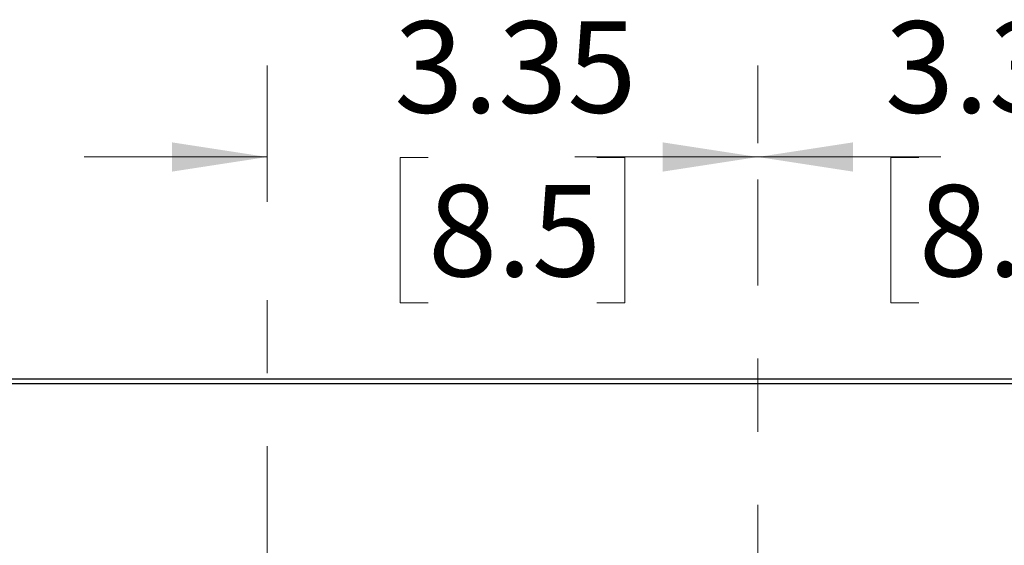
# Model space of a CAD drawing. Units: inches. Extents: x 0 to 11, y 0 to 8.5.
# Drawn here: x 1.1 to 2.4, y 3.3 to 4 of the extents above; entities that cross this region are included whole.
import ezdxf

# ---------------------------------------------------------------- set-up
doc = ezdxf.new("R2010")
doc.units = ezdxf.units.IN
doc.header["$MEASUREMENT"] = 0
doc.linetypes.add('CENTERX2', pattern=[0.8, 0.5, -0.1, 0.1, -0.1])
doc.styles.add('SLDTEXTSTYLE0', font='TXT', dxfattribs={"width": 0.75})
doc.dimstyles.new('SLDDIMSTYLE1', dxfattribs={"dimtxt": 0.125, "dimasz": 0.13, "dimexe": 0, "dimexo": 0.0625, "dimgap": 0.03125, "dimtad": 0, "dimtih": 1, "dimtoh": 1, "dimlfac": 5, "dimrnd": 1e-09, "dimzin": 12, "dimdsep": 46, "dimtxsty": 'SLDTEXTSTYLE0', "dimsah": 1, "dimcen": 0.09, "dimadec": 0, "dimazin": 3, "dimtfac": 1, "dimtmove": 0, "dimatfit": 0, "dimfxl": 1, "dimfrac": 2, "dimtolj": 1, "dimtzin": 12, "dimarcsym": 0})

# ---------------------------------------------------------------- blocks, each defined once
blk = doc.blocks.new('_D_1')
at = {"color": 7, "linetype": 'Continuous', "lineweight": 18}
for p, q in [((2.0621, 3.8288), (2.0621, 3.9348)), ((2.7329, 3.7486), (2.7329, 3.9348)), ((2.0621, 3.8098), (1.8121, 3.8098)), ((2.7329, 3.8098), (2.9829, 3.8098)), ((2.282, 3.8089), (2.2439, 3.8089)), ((2.2439, 3.8089), (2.2439, 3.6104)), ((2.5129, 3.8089), (2.551, 3.8089)), ((2.551, 3.8089), (2.551, 3.6104)), ((2.2439, 3.6104), (2.282, 3.6104)), ((2.551, 3.6104), (2.5129, 3.6104))]:
    blk.add_line(p, q, dxfattribs=at)
for points in [[(2.0621, 3.8098), (1.9321, 3.8298), (1.9321, 3.7898)], [(2.7329, 3.8098), (2.8629, 3.7898), (2.8629, 3.8298)]]:
    blk.add_solid(points, dxfattribs=at)
at = {"color": 7, "linetype": 'Continuous', "lineweight": 18, "char_height": 0.125, "attachment_point": 1, "style": 'SLDTEXTSTYLE0'}
for s, insert in [('3.35', (2.2358, 3.9954)), ('8.5', (2.282, 3.7715))]:
    blk.add_mtext(s, dxfattribs=dict(at, insert=insert))
blk = doc.blocks.new('_D_2')
at = {"color": 7, "linetype": 'Continuous', "lineweight": 18}
for p, q in [((1.3913, 3.7486), (1.3913, 3.9348)), ((2.0621, 3.8288), (2.0621, 3.9348)), ((1.3913, 3.8098), (1.1413, 3.8098)), ((2.0621, 3.8098), (2.3121, 3.8098)), ((1.6112, 3.8089), (1.5731, 3.8089)), ((1.5731, 3.8089), (1.5731, 3.6104)), ((1.8421, 3.8089), (1.8802, 3.8089)), ((1.8802, 3.8089), (1.8802, 3.6104)), ((1.5731, 3.6104), (1.6112, 3.6104)), ((1.8802, 3.6104), (1.8421, 3.6104))]:
    blk.add_line(p, q, dxfattribs=at)
for points in [[(1.3913, 3.8098), (1.2613, 3.8298), (1.2613, 3.7898)], [(2.0621, 3.8098), (2.1921, 3.7898), (2.1921, 3.8298)]]:
    blk.add_solid(points, dxfattribs=at)
at = {"color": 7, "linetype": 'Continuous', "lineweight": 18, "char_height": 0.125, "attachment_point": 1, "style": 'SLDTEXTSTYLE0'}
for s, insert in [('3.35', (1.565, 3.9954)), ('8.5', (1.6112, 3.7715))]:
    blk.add_mtext(s, dxfattribs=dict(at, insert=insert))

msp = doc.modelspace()

# ---------------------------------------------------------------- linework, layer by layer
at = {"color": 7, "linetype": 'CENTERX2', "lineweight": 18}
for p, q in [((2.0621, 2.034), (2.0621, 3.7788)), ((1.3913, 2.1142), (1.3913, 3.6986))]:
    msp.add_line(p, q, dxfattribs=at)
at = {"color": 7, "linetype": 'Continuous', "lineweight": 25}
for p, q in [((3.6579, 3.506), (0.4662, 3.506)), ((3.6579, 3.506), (0.4662, 3.506)), ((3.657, 3.4995), (0.4671, 3.4995))]:
    msp.add_line(p, q, dxfattribs=at)

# ---------------------------------------------------------------- dimensions: what is measured, and where the dimension line sits
at = {"color": 7, "linetype": 'Continuous', "lineweight": 18}
for base, p2, picture, middle in [((1.3913, 3.8098), (1.3913, 3.6986), '_D_2', (1.7267, 3.8098)), ((2.7329, 3.8098), (2.7329, 3.6986), '_D_1', (2.3975, 3.8098))]:
    dim = msp.add_linear_dim(base=base, p1=(2.0621, 3.7788), p2=p2, dimstyle='SLDDIMSTYLE1', dxfattribs=at)
    dim.commit()
    dim.dimension.update_dxf_attribs({"geometry": picture, "text_midpoint": middle, "dimtype": 160})

doc.saveas('drawing.dxf')
